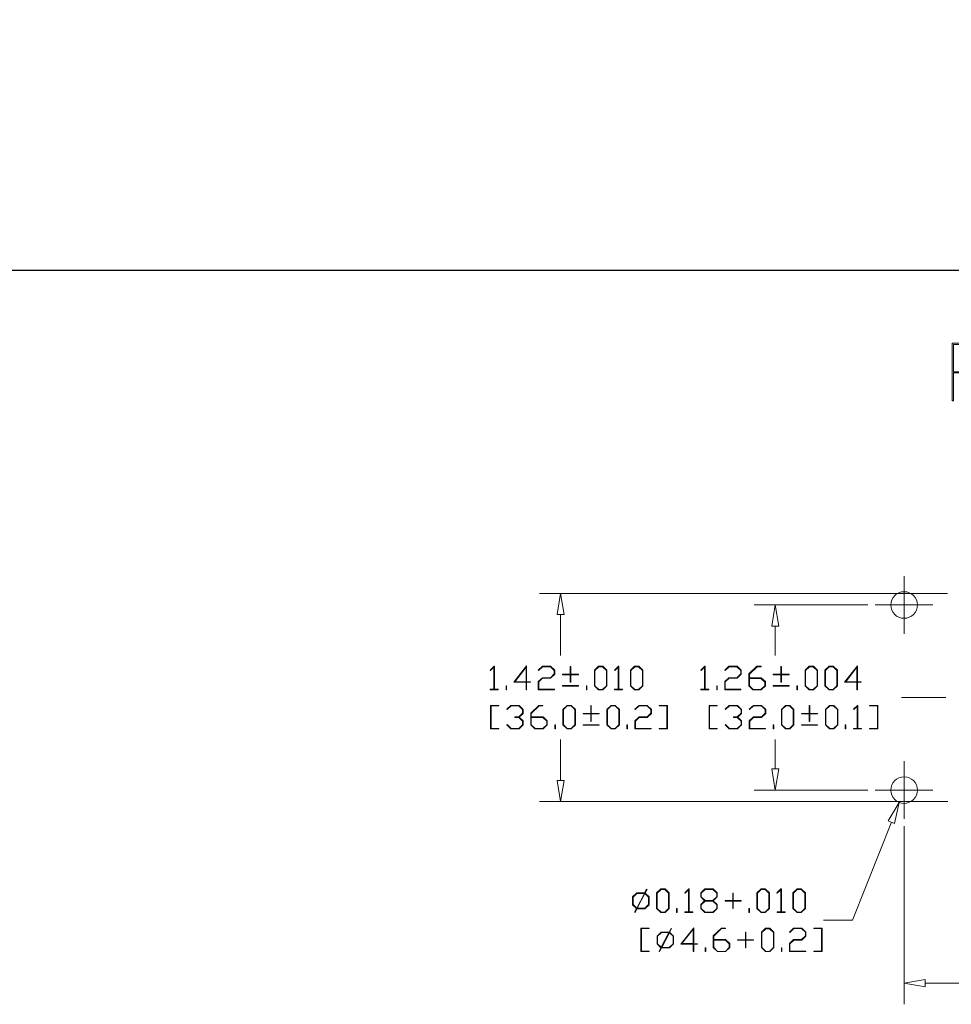
# Model space of a CAD drawing. Units: inches. Extents: x 0.5 to 8, y 0.3 to 10.9.
# Drawn here: x 4.3 to 6.4, y 8.7 to 10.9 of the extents above; entities that cross this region are included whole.
import ezdxf

# ---------------------------------------------------------------- set-up
doc = ezdxf.new("R2010")
doc.units = ezdxf.units.IN
doc.header["$MEASUREMENT"] = 0
doc.linetypes.add('CENTERX2', pattern=[0.8, 0.5, -0.1, 0.1, -0.1])
doc.layers.add('BORDER', color=7, linetype='Continuous')

# ---------------------------------------------------------------- blocks, each defined once
blk = doc.blocks.new('Block1')
at = {"color": 7, "linetype": 'Continuous', "lineweight": 18}
for p, q in [((-0.8932, 0.371), (-0.6698, 0.6951)), ((-0.6682, 0.6815), (-0.7733, 0.529)), ((-0.6698, 0.6951), (-0.4993, 0.5776)), ((-0.508, 0.5711), (-0.6682, 0.6815)), ((-0.4902, 0.4836), (-0.508, 0.5711)), ((-0.4993, 0.5776), (-0.4802, 0.4824)), ((-0.7777, 0.5226), (-0.8857, 0.3659)), ((-0.6147, 0.4102), (-0.7777, 0.5226)), ((-0.7733, 0.529), (-0.6131, 0.4186)), ((-0.525, 0.4332), (-0.4902, 0.4836)), ((-0.4802, 0.4824), (-0.5189, 0.4263)), ((-0.5189, 0.4263), (-0.6147, 0.4102)), ((-0.6131, 0.4186), (-0.525, 0.4332)), ((-0.8857, 0.3659), (-0.8932, 0.371)), ((-0.4867, 0.2496), (-0.2306, 0.3863)), ((-0.2325, 0.3745), (-0.4755, 0.2452)), ((-0.2668, 0.1014), (-0.2325, 0.3745)), ((-0.2221, 0.3804), (-0.2588, 0.0925)), ((-0.2306, 0.3863), (-0.2221, 0.3804)), ((-0.5609, 0.142), (-0.4867, 0.2496)), ((-0.4825, 0.2399), (-0.5535, 0.1369)), ((-0.2694, 0.093), (-0.4825, 0.2399)), ((-0.4755, 0.2452), (-0.2668, 0.1014)), ((-0.2286, -0.087), (-0.0082, 0.2327)), ((-0.0092, 0.2154), (-0.2212, -0.0922)), ((-0.0085, -0.2388), (-0.0092, 0.2154)), ((-0.0082, 0.2327), (0, 0.2274)), ((0, 0.2274), (0, -0.2274)), ((-0.5535, 0.1369), (-0.5609, 0.142)), ((-0.3404, -0.01), (-0.2694, 0.093)), ((-0.2588, 0.0925), (-0.333, -0.0151)), ((0.2198, 0.0758), (-0.0007, -0.2442)), ((0, -0.2274), (0.2125, 0.0809)), ((0.2125, 0.0809), (0.2198, 0.0758)), ((0.1036, -0.3161), (0.327, 0.008)), ((0.327, 0.008), (0.5512, -0.1465)), ((-0.333, -0.0151), (-0.3404, -0.01)), ((0.3297, -0.004), (0.2251, -0.1557)), ((0.5464, -0.1534), (0.3297, -0.004)), ((-0.2212, -0.0922), (-0.2286, -0.087)), ((0.2202, -0.1628), (0.1158, -0.3144)), ((0.3268, -0.2363), (0.2202, -0.1628)), ((0.2251, -0.1557), (0.3317, -0.2292)), ((0.5512, -0.1465), (0.5464, -0.1534)), ((-0.0007, -0.2442), (-0.0085, -0.2388)), ((0.3317, -0.2292), (0.3268, -0.2363)), ((0.4359, -0.5451), (0.6565, -0.2252)), ((0.6639, -0.2303), (0.4481, -0.5434)), ((0.6565, -0.2252), (0.6639, -0.2303)), ((0.3278, -0.4706), (0.1036, -0.3161)), ((0.1158, -0.3144), (0.3325, -0.4637)), ((0.3325, -0.4637), (0.3278, -0.4706)), ((0.66, -0.6996), (0.4359, -0.5451)), ((0.4481, -0.5434), (0.6648, -0.6928)), ((0.6648, -0.6928), (0.66, -0.6996)), ((1.1383, -0.9484), (1.2859, -0.7342)), ((1.2859, -0.7342), (1.3813, -0.7187)), ((1.3792, -0.7275), (1.2915, -0.742)), ((1.4867, -0.8016), (1.3792, -0.7275)), ((1.3813, -0.7187), (1.4943, -0.7967)), ((1.2915, -0.742), (1.1475, -0.9509)), ((1.5046, -0.8908), (1.4867, -0.8016)), ((1.4943, -0.7967), (1.5136, -0.8893)), ((1.4704, -1.1775), (1.6533, -0.9123)), ((1.6607, -0.9174), (1.4797, -1.18)), ((1.5136, -0.8893), (1.5046, -0.8908)), ((1.6533, -0.9123), (1.6607, -0.9174)), ((1.1579, -1.0428), (1.1383, -0.9484)), ((1.1475, -0.9509), (1.1653, -1.0378)), ((1.2709, -1.1207), (1.1579, -1.0428)), ((1.1653, -1.0378), (1.2728, -1.1119)), ((1.6928, -1.3269), (1.8738, -1.0643)), ((1.8812, -1.0694), (1.6984, -1.3346)), ((1.8738, -1.0643), (1.8812, -1.0694)), ((1.3642, -1.106), (1.2709, -1.1207)), ((1.2728, -1.1119), (1.3624, -1.0971)), ((1.3624, -1.0971), (1.3642, -1.106)), ((1.4901, -1.2719), (1.4704, -1.1775)), ((1.4797, -1.18), (1.4976, -1.2669)), ((1.9871, -1.1467), (1.992, -1.1397)), ((2.0937, -1.2202), (1.9871, -1.1467)), ((1.992, -1.1397), (2.2125, -1.2918)), ((1.6032, -1.3498), (1.4901, -1.2719)), ((1.4976, -1.2669), (1.605, -1.3409)), ((1.8752, -1.5373), (2.0937, -1.2202)), ((2.1011, -1.2253), (1.8825, -1.5423)), ((2.2077, -1.2987), (2.1011, -1.2253)), ((1.6984, -1.3346), (1.6032, -1.3498)), ((1.605, -1.3409), (1.6928, -1.3269)), ((2.2125, -1.2918), (2.2077, -1.2987)), ((2.0973, -1.6904), (2.3206, -1.3663)), ((2.3222, -1.3799), (2.1072, -1.6918)), ((2.3206, -1.3663), (2.5486, -1.5234)), ((2.5354, -1.5268), (2.3222, -1.3799)), ((1.8825, -1.5423), (1.8752, -1.5373)), ((2.3203, -1.8387), (2.5354, -1.5268)), ((2.5486, -1.5234), (2.3252, -1.8475)), ((2.4673, -1.8647), (2.6501, -1.5994)), ((2.6575, -1.6046), (2.4765, -1.8672)), ((2.6501, -1.5994), (2.6575, -1.6046)), ((2.3252, -1.8475), (2.0973, -1.6904)), ((2.1072, -1.6918), (2.3203, -1.8387)), ((2.6896, -2.0141), (2.8706, -1.7515)), ((2.878, -1.7566), (2.6952, -2.0218)), ((2.8706, -1.7515), (2.878, -1.7566)), ((2.4869, -1.959), (2.4673, -1.8647)), ((2.4765, -1.8672), (2.4944, -1.954)), ((2.984, -1.8338), (2.9888, -1.8269)), ((3.0905, -1.9073), (2.984, -1.8338)), ((2.9888, -1.8269), (3.2093, -1.9789)), ((2.872, -2.2244), (3.0905, -1.9073)), ((3.0979, -1.9124), (2.8793, -2.2295)), ((3.2045, -1.9859), (3.0979, -1.9124)), ((2.6, -2.0369), (2.4869, -1.959)), ((2.4944, -1.954), (2.6019, -2.0281)), ((3.2093, -1.9789), (3.2045, -1.9859)), ((2.6952, -2.0218), (2.6, -2.0369)), ((2.6019, -2.0281), (2.6896, -2.0141)), ((2.8793, -2.2295), (2.872, -2.2244))]:
    blk.add_line(p, q, dxfattribs=at)
blk = doc.blocks.new('Block2')
at = {"color": 7, "linetype": 'Continuous', "lineweight": 18}
for p, q in [((-0.0036, 0.3201), (0.0242, 0.3467)), ((0.0232, 0.3408), (-0.0009, 0.3176)), ((0.0232, 0.1901), (0.0232, 0.3408)), ((0.0242, 0.3467), (0.0267, 0.3467)), ((0.0267, 0.3467), (0.0267, 0.1901)), ((0.1581, 0.2373), (0.2453, 0.3487)), ((0.2416, 0.339), (0.1654, 0.2409)), ((0.2416, 0.2409), (0.2416, 0.339)), ((0.2453, 0.3487), (0.2453, 0.2407)), ((0.3245, 0.3201), (0.3524, 0.3467)), ((0.3537, 0.3433), (0.3272, 0.3176)), ((0.3524, 0.3467), (0.4082, 0.3467)), ((0.4068, 0.3433), (0.3537, 0.3433)), ((0.4329, 0.3182), (0.4068, 0.3433)), ((0.4082, 0.3467), (0.4366, 0.3195)), ((0.5425, 0.292), (0.5425, 0.3446)), ((0.5425, 0.3446), (0.5461, 0.3446)), ((0.5461, 0.3446), (0.5461, 0.292)), ((0.7068, 0.3195), (0.7352, 0.3467)), ((0.7365, 0.3425), (0.7105, 0.3173)), ((0.7352, 0.3467), (0.7638, 0.3467)), ((0.7624, 0.3425), (0.7365, 0.3425)), ((0.7885, 0.3173), (0.7624, 0.3425)), ((0.7638, 0.3467), (0.7921, 0.3195)), ((0.843, 0.3201), (0.8708, 0.3467)), ((0.8698, 0.3408), (0.8456, 0.3176)), ((0.8698, 0.1901), (0.8698, 0.3408)), ((0.8708, 0.3467), (0.8733, 0.3467)), ((0.8733, 0.3467), (0.8733, 0.1901)), ((0.9519, 0.3195), (0.9803, 0.3467)), ((0.9816, 0.3425), (0.9556, 0.3173)), ((0.9803, 0.3467), (1.0088, 0.3467)), ((1.0075, 0.3425), (0.9816, 0.3425)), ((1.0335, 0.3173), (1.0075, 0.3425)), ((1.0088, 0.3467), (1.0372, 0.3195)), ((1.4306, 0.3201), (1.4584, 0.3467)), ((1.4574, 0.3408), (1.4332, 0.3176)), ((1.4574, 0.1901), (1.4574, 0.3408)), ((1.4584, 0.3467), (1.4609, 0.3467)), ((1.4609, 0.3467), (1.4609, 0.1901)), ((1.5946, 0.3201), (1.6225, 0.3467)), ((1.6239, 0.3433), (1.5973, 0.3176)), ((1.6225, 0.3467), (1.6784, 0.3467)), ((1.6769, 0.3433), (1.6239, 0.3433)), ((1.7031, 0.3182), (1.6769, 0.3433)), ((1.6784, 0.3467), (1.7067, 0.3195)), ((1.7582, 0.2934), (1.8138, 0.3467)), ((1.8152, 0.3433), (1.7619, 0.292)), ((1.8138, 0.3467), (1.8417, 0.3467)), ((1.8417, 0.3433), (1.8152, 0.3433)), ((1.8417, 0.3467), (1.8417, 0.3433)), ((1.9767, 0.292), (1.9767, 0.3446)), ((1.9767, 0.3446), (1.9803, 0.3446)), ((1.9803, 0.3446), (1.9803, 0.292)), ((2.141, 0.3195), (2.1694, 0.3467)), ((2.1707, 0.3425), (2.1447, 0.3173)), ((2.1694, 0.3467), (2.1979, 0.3467)), ((2.1966, 0.3425), (2.1707, 0.3425)), ((2.2227, 0.3173), (2.1966, 0.3425)), ((2.1979, 0.3467), (2.2263, 0.3195)), ((2.2767, 0.3195), (2.3051, 0.3467)), ((2.3064, 0.3425), (2.2804, 0.3173)), ((2.3051, 0.3467), (2.3336, 0.3467)), ((2.3323, 0.3425), (2.3064, 0.3425)), ((2.3584, 0.3173), (2.3323, 0.3425)), ((2.3336, 0.3467), (2.362, 0.3195)), ((2.4105, 0.2373), (2.4977, 0.3487)), ((2.4941, 0.339), (2.4179, 0.2409)), ((2.4941, 0.2409), (2.4941, 0.339)), ((2.4977, 0.3487), (2.4977, 0.2407)), ((-0.0009, 0.3176), (-0.0036, 0.3201)), ((0.3241, 0.2412), (0.3524, 0.2684)), ((0.3272, 0.3176), (0.3245, 0.3201)), ((0.3524, 0.2684), (0.4068, 0.2684)), ((0.4068, 0.2684), (0.4329, 0.2934)), ((0.4366, 0.292), (0.4082, 0.2649)), ((0.4329, 0.2934), (0.4329, 0.3182)), ((0.4366, 0.3195), (0.4366, 0.292)), ((0.4899, 0.2885), (0.4899, 0.292)), ((0.4899, 0.292), (0.5425, 0.292)), ((0.5425, 0.2885), (0.4899, 0.2885)), ((0.5425, 0.2377), (0.5425, 0.2885)), ((0.5461, 0.292), (0.5988, 0.292)), ((0.5988, 0.2885), (0.5461, 0.2885)), ((0.5461, 0.2885), (0.5461, 0.2377)), ((0.5988, 0.292), (0.5988, 0.2885)), ((0.7068, 0.2138), (0.7068, 0.3195)), ((0.7105, 0.3173), (0.7105, 0.2136)), ((0.7885, 0.2136), (0.7885, 0.3173)), ((0.7921, 0.3195), (0.7921, 0.2138)), ((0.8456, 0.3176), (0.843, 0.3201)), ((0.9519, 0.2138), (0.9519, 0.3195)), ((0.9556, 0.3173), (0.9556, 0.2136)), ((1.0335, 0.2136), (1.0335, 0.3173)), ((1.0372, 0.3195), (1.0372, 0.2138)), ((1.4332, 0.3176), (1.4306, 0.3201)), ((1.5942, 0.2412), (1.6225, 0.2684)), ((1.5973, 0.3176), (1.5946, 0.3201)), ((1.6225, 0.2684), (1.6769, 0.2684)), ((1.6769, 0.2684), (1.7031, 0.2934)), ((1.7067, 0.292), (1.6784, 0.2649)), ((1.7031, 0.2934), (1.7031, 0.3182)), ((1.7067, 0.3195), (1.7067, 0.292)), ((1.7582, 0.2138), (1.7582, 0.2934)), ((1.7619, 0.292), (1.7619, 0.2684)), ((1.7619, 0.2684), (1.8424, 0.2684)), ((1.8424, 0.2684), (1.8708, 0.2412)), ((1.9241, 0.2885), (1.9241, 0.292)), ((1.9241, 0.292), (1.9767, 0.292)), ((1.9767, 0.2885), (1.9241, 0.2885)), ((1.9767, 0.2377), (1.9767, 0.2885)), ((1.9803, 0.292), (2.0329, 0.292)), ((2.0329, 0.2885), (1.9803, 0.2885)), ((1.9803, 0.2885), (1.9803, 0.2377)), ((2.0329, 0.292), (2.0329, 0.2885)), ((2.141, 0.2138), (2.141, 0.3195)), ((2.1447, 0.3173), (2.1447, 0.2136)), ((2.2227, 0.2136), (2.2227, 0.3173)), ((2.2263, 0.3195), (2.2263, 0.2138)), ((2.2767, 0.2138), (2.2767, 0.3195)), ((2.2804, 0.3173), (2.2804, 0.2136)), ((2.3584, 0.2136), (2.3584, 0.3173)), ((2.362, 0.3195), (2.362, 0.2138)), ((0.1053, 0.1867), (0.1053, 0.213)), ((0.1053, 0.213), (0.109, 0.213)), ((0.109, 0.213), (0.109, 0.1867)), ((0.2416, 0.2373), (0.1581, 0.2373)), ((0.1654, 0.2409), (0.2416, 0.2409)), ((0.2416, 0.1867), (0.2416, 0.2373)), ((0.2453, 0.2407), (0.2707, 0.2407)), ((0.2707, 0.2373), (0.2453, 0.2373)), ((0.2453, 0.2373), (0.2453, 0.1867)), ((0.2707, 0.2407), (0.2707, 0.2373)), ((0.3241, 0.1867), (0.3241, 0.2412)), ((0.3537, 0.2649), (0.3277, 0.2399)), ((0.3277, 0.2399), (0.3277, 0.1901)), ((0.4082, 0.2649), (0.3537, 0.2649)), ((0.4899, 0.211), (0.4899, 0.2145)), ((0.4899, 0.2145), (0.5988, 0.2145)), ((0.5988, 0.211), (0.4899, 0.211)), ((0.5461, 0.2377), (0.5425, 0.2377)), ((0.5988, 0.2145), (0.5988, 0.211)), ((0.6522, 0.1867), (0.6522, 0.213)), ((0.6522, 0.213), (0.6558, 0.213)), ((0.6558, 0.213), (0.6558, 0.1867)), ((0.7352, 0.1867), (0.7068, 0.2138)), ((0.7105, 0.2136), (0.7365, 0.1885)), ((0.7624, 0.1885), (0.7885, 0.2136)), ((0.7921, 0.2138), (0.7638, 0.1867)), ((0.9803, 0.1867), (0.9519, 0.2138)), ((0.9556, 0.2136), (0.9816, 0.1885)), ((1.0075, 0.1885), (1.0335, 0.2136)), ((1.0372, 0.2138), (1.0088, 0.1867)), ((1.5395, 0.1867), (1.5395, 0.213)), ((1.5395, 0.213), (1.5432, 0.213)), ((1.5432, 0.213), (1.5432, 0.1867)), ((1.5942, 0.1867), (1.5942, 0.2412)), ((1.6239, 0.2649), (1.5979, 0.2399)), ((1.5979, 0.2399), (1.5979, 0.1901)), ((1.6784, 0.2649), (1.6239, 0.2649)), ((1.7866, 0.1867), (1.7582, 0.2138)), ((1.841, 0.2637), (1.7619, 0.2637)), ((1.7619, 0.2637), (1.7619, 0.2136)), ((1.7619, 0.2136), (1.7879, 0.1885)), ((1.8671, 0.2386), (1.841, 0.2637)), ((1.841, 0.1885), (1.8671, 0.2136)), ((1.8708, 0.2138), (1.8424, 0.1867)), ((1.8671, 0.2136), (1.8671, 0.2386)), ((1.8708, 0.2412), (1.8708, 0.2138)), ((1.9241, 0.211), (1.9241, 0.2145)), ((1.9241, 0.2145), (2.0329, 0.2145)), ((2.0329, 0.211), (1.9241, 0.211)), ((1.9803, 0.2377), (1.9767, 0.2377)), ((2.0329, 0.2145), (2.0329, 0.211)), ((2.0863, 0.1867), (2.0863, 0.213)), ((2.0863, 0.213), (2.09, 0.213)), ((2.09, 0.213), (2.09, 0.1867)), ((2.1694, 0.1867), (2.141, 0.2138)), ((2.1447, 0.2136), (2.1707, 0.1885)), ((2.1966, 0.1885), (2.2227, 0.2136)), ((2.2263, 0.2138), (2.1979, 0.1867)), ((2.3051, 0.1867), (2.2767, 0.2138)), ((2.2804, 0.2136), (2.3064, 0.1885)), ((2.3323, 0.1885), (2.3584, 0.2136)), ((2.362, 0.2138), (2.3336, 0.1867)), ((2.4941, 0.2373), (2.4105, 0.2373)), ((2.4179, 0.2409), (2.4941, 0.2409)), ((2.4941, 0.1867), (2.4941, 0.2373)), ((2.4977, 0.2407), (2.5231, 0.2407)), ((2.5231, 0.2373), (2.4977, 0.2373)), ((2.4977, 0.2373), (2.4977, 0.1867)), ((2.5231, 0.2407), (2.5231, 0.2373)), ((-0.0023, 0.1867), (-0.0023, 0.1901)), ((-0.0023, 0.1901), (0.0232, 0.1901)), ((0.0522, 0.1867), (-0.0023, 0.1867)), ((0.0267, 0.1901), (0.0522, 0.1901)), ((0.0522, 0.1901), (0.0522, 0.1867)), ((0.109, 0.1867), (0.1053, 0.1867)), ((0.2453, 0.1867), (0.2416, 0.1867)), ((0.4347, 0.1867), (0.3241, 0.1867)), ((0.3277, 0.1901), (0.4347, 0.1901)), ((0.4347, 0.1901), (0.4347, 0.1867)), ((0.6558, 0.1867), (0.6522, 0.1867)), ((0.7638, 0.1867), (0.7352, 0.1867)), ((0.7365, 0.1885), (0.7624, 0.1885)), ((0.8443, 0.1867), (0.8443, 0.1901)), ((0.8443, 0.1901), (0.8698, 0.1901)), ((0.8988, 0.1867), (0.8443, 0.1867)), ((0.8733, 0.1901), (0.8988, 0.1901)), ((0.8988, 0.1901), (0.8988, 0.1867)), ((1.0088, 0.1867), (0.9803, 0.1867)), ((0.9816, 0.1885), (1.0075, 0.1885)), ((1.4319, 0.1867), (1.4319, 0.1901)), ((1.4319, 0.1901), (1.4574, 0.1901)), ((1.4864, 0.1867), (1.4319, 0.1867)), ((1.4609, 0.1901), (1.4864, 0.1901)), ((1.4864, 0.1901), (1.4864, 0.1867)), ((1.5432, 0.1867), (1.5395, 0.1867)), ((1.7048, 0.1867), (1.5942, 0.1867)), ((1.5979, 0.1901), (1.7048, 0.1901)), ((1.7048, 0.1901), (1.7048, 0.1867)), ((1.8424, 0.1867), (1.7866, 0.1867)), ((1.7879, 0.1885), (1.841, 0.1885)), ((2.09, 0.1867), (2.0863, 0.1867)), ((2.1979, 0.1867), (2.1694, 0.1867)), ((2.1707, 0.1885), (2.1966, 0.1885)), ((2.3336, 0.1867), (2.3051, 0.1867)), ((2.3064, 0.1885), (2.3323, 0.1885)), ((2.4977, 0.1867), (2.4941, 0.1867)), ((0, -0.08), (0, 0.08)), ((0, 0.08), (0.0563, 0.08)), ((0.0563, 0.0766), (0.0037, 0.0766)), ((0.0037, 0.0766), (0.0037, -0.0766)), ((0.0563, 0.08), (0.0563, 0.0766)), ((0.1098, 0.0534), (0.1377, 0.08)), ((0.1391, 0.0766), (0.1125, 0.0509)), ((0.1377, 0.08), (0.1935, 0.08)), ((0.1921, 0.0766), (0.1391, 0.0766)), ((0.2183, 0.0515), (0.1921, 0.0766)), ((0.1935, 0.08), (0.2219, 0.0528)), ((0.2734, 0.0268), (0.329, 0.08)), ((0.3303, 0.0766), (0.2771, 0.0254)), ((0.329, 0.08), (0.3568, 0.08)), ((0.3568, 0.0766), (0.3303, 0.0766)), ((0.3568, 0.08), (0.3568, 0.0766)), ((0.4922, 0.0528), (0.5205, 0.08)), ((0.5218, 0.0758), (0.4958, 0.0506)), ((0.5205, 0.08), (0.5491, 0.08)), ((0.5478, 0.0758), (0.5218, 0.0758)), ((0.5738, 0.0506), (0.5478, 0.0758)), ((0.5491, 0.08), (0.5774, 0.0528)), ((0.6822, 0.0253), (0.6822, 0.078)), ((0.6822, 0.078), (0.6859, 0.078)), ((0.6859, 0.078), (0.6859, 0.0253)), ((0.7919, 0.0528), (0.8203, 0.08)), ((0.8216, 0.0758), (0.7956, 0.0506)), ((0.8203, 0.08), (0.8488, 0.08)), ((0.8475, 0.0758), (0.8216, 0.0758)), ((0.8735, 0.0506), (0.8475, 0.0758)), ((0.8488, 0.08), (0.8772, 0.0528)), ((0.9827, 0.0534), (1.0106, 0.08)), ((1.012, 0.0766), (0.9854, 0.0509)), ((1.0106, 0.08), (1.0665, 0.08)), ((1.065, 0.0766), (1.012, 0.0766)), ((1.0912, 0.0515), (1.065, 0.0766)), ((1.0665, 0.08), (1.0948, 0.0528)), ((1.1481, 0.0766), (1.1481, 0.08)), ((1.1481, 0.08), (1.2044, 0.08)), ((1.2007, 0.0766), (1.1481, 0.0766)), ((1.2007, -0.0766), (1.2007, 0.0766)), ((1.2044, 0.08), (1.2044, -0.08)), ((1.4875, -0.08), (1.4875, 0.08)), ((1.4875, 0.08), (1.5438, 0.08)), ((1.5438, 0.0766), (1.4912, 0.0766)), ((1.4912, 0.0766), (1.4912, -0.0766)), ((1.5438, 0.08), (1.5438, 0.0766)), ((1.5973, 0.0534), (1.6252, 0.08)), ((1.6266, 0.0766), (1.6, 0.0509)), ((1.6252, 0.08), (1.6811, 0.08)), ((1.6796, 0.0766), (1.6266, 0.0766)), ((1.7058, 0.0515), (1.6796, 0.0766)), ((1.6811, 0.08), (1.7094, 0.0528)), ((1.7614, 0.0534), (1.7893, 0.08)), ((1.7906, 0.0766), (1.764, 0.0509)), ((1.7893, 0.08), (1.8451, 0.08)), ((1.8437, 0.0766), (1.7906, 0.0766)), ((1.8698, 0.0515), (1.8437, 0.0766)), ((1.8451, 0.08), (1.8735, 0.0528)), ((1.9797, 0.0528), (2.008, 0.08)), ((2.0094, 0.0758), (1.9833, 0.0506)), ((2.008, 0.08), (2.0366, 0.08)), ((2.0353, 0.0758), (2.0094, 0.0758)), ((2.0613, 0.0506), (2.0353, 0.0758)), ((2.0366, 0.08), (2.065, 0.0528)), ((2.1698, 0.0253), (2.1698, 0.078)), ((2.1698, 0.078), (2.1734, 0.078)), ((2.1734, 0.078), (2.1734, 0.0253)), ((2.2794, 0.0528), (2.3078, 0.08)), ((2.3091, 0.0758), (2.2831, 0.0506)), ((2.3078, 0.08), (2.3363, 0.08)), ((2.335, 0.0758), (2.3091, 0.0758)), ((2.3611, 0.0506), (2.335, 0.0758)), ((2.3363, 0.08), (2.3647, 0.0528)), ((2.4702, 0.0534), (2.4981, 0.08)), ((2.497, 0.0741), (2.4729, 0.0509)), ((2.497, -0.0766), (2.497, 0.0741)), ((2.4981, 0.08), (2.5006, 0.08)), ((2.5006, 0.08), (2.5006, -0.0766)), ((2.5809, 0.0766), (2.5809, 0.08)), ((2.5809, 0.08), (2.6372, 0.08)), ((2.6336, 0.0766), (2.5809, 0.0766)), ((2.6336, -0.0766), (2.6336, 0.0766)), ((2.6372, 0.08), (2.6372, -0.08)), ((0.1125, 0.0509), (0.1098, 0.0534)), ((0.1656, -0.0018), (0.1656, 0.0017)), ((0.1656, 0.0017), (0.1921, 0.0017)), ((0.1921, 0.0017), (0.2183, 0.0268)), ((0.2219, 0.0254), (0.1953, 0)), ((0.2183, 0.0268), (0.2183, 0.0515)), ((0.2219, 0.0528), (0.2219, 0.0254)), ((0.2734, -0.0529), (0.2734, 0.0268)), ((0.2771, 0.0254), (0.2771, 0.0017)), ((0.2771, 0.0017), (0.3576, 0.0017)), ((0.3576, 0.0017), (0.3859, -0.0255)), ((0.4922, -0.0529), (0.4922, 0.0528)), ((0.4958, 0.0506), (0.4958, -0.0531)), ((0.5738, -0.0531), (0.5738, 0.0506)), ((0.5774, 0.0528), (0.5774, -0.0529)), ((0.6296, 0.0218), (0.6296, 0.0253)), ((0.6296, 0.0253), (0.6822, 0.0253)), ((0.6822, 0.0218), (0.6296, 0.0218)), ((0.6822, -0.0289), (0.6822, 0.0218)), ((0.6859, 0.0253), (0.7385, 0.0253)), ((0.7385, 0.0218), (0.6859, 0.0218)), ((0.6859, 0.0218), (0.6859, -0.0289)), ((0.7385, 0.0253), (0.7385, 0.0218)), ((0.7919, -0.0529), (0.7919, 0.0528)), ((0.7956, 0.0506), (0.7956, -0.0531)), ((0.8735, -0.0531), (0.8735, 0.0506)), ((0.8772, 0.0528), (0.8772, -0.0529)), ((0.9823, -0.0255), (1.0106, 0.0017)), ((0.9854, 0.0509), (0.9827, 0.0534)), ((1.0106, 0.0017), (1.065, 0.0017)), ((1.065, 0.0017), (1.0912, 0.0268)), ((1.0948, 0.0254), (1.0665, -0.0018)), ((1.0912, 0.0268), (1.0912, 0.0515)), ((1.0948, 0.0528), (1.0948, 0.0254)), ((1.6, 0.0509), (1.5973, 0.0534)), ((1.6531, -0.0018), (1.6531, 0.0017)), ((1.6531, 0.0017), (1.6796, 0.0017)), ((1.6796, 0.0017), (1.7058, 0.0268)), ((1.7094, 0.0254), (1.6828, 0)), ((1.7058, 0.0268), (1.7058, 0.0515)), ((1.7094, 0.0528), (1.7094, 0.0254)), ((1.7609, -0.0255), (1.7893, 0.0017)), ((1.764, 0.0509), (1.7614, 0.0534)), ((1.7893, 0.0017), (1.8437, 0.0017)), ((1.8437, 0.0017), (1.8698, 0.0268)), ((1.8735, 0.0254), (1.8451, -0.0018)), ((1.8698, 0.0268), (1.8698, 0.0515)), ((1.8735, 0.0528), (1.8735, 0.0254)), ((1.9797, -0.0529), (1.9797, 0.0528)), ((1.9833, 0.0506), (1.9833, -0.0531)), ((2.0613, -0.0531), (2.0613, 0.0506)), ((2.065, 0.0528), (2.065, -0.0529)), ((2.1171, 0.0218), (2.1171, 0.0253)), ((2.1171, 0.0253), (2.1698, 0.0253)), ((2.1698, 0.0218), (2.1171, 0.0218)), ((2.1698, -0.0289), (2.1698, 0.0218)), ((2.1734, 0.0253), (2.226, 0.0253)), ((2.226, 0.0218), (2.1734, 0.0218)), ((2.1734, 0.0218), (2.1734, -0.0289)), ((2.226, 0.0253), (2.226, 0.0218)), ((2.2794, -0.0529), (2.2794, 0.0528)), ((2.2831, 0.0506), (2.2831, -0.0531)), ((2.3611, -0.0531), (2.3611, 0.0506)), ((2.3647, 0.0528), (2.3647, -0.0529)), ((2.4729, 0.0509), (2.4702, 0.0534)), ((0.1098, -0.0535), (0.1125, -0.051)), ((0.1377, -0.08), (0.1098, -0.0535)), ((0.1125, -0.051), (0.1391, -0.0766)), ((0.1921, -0.0018), (0.1656, -0.0018)), ((0.2183, -0.0268), (0.1921, -0.0018)), ((0.1921, -0.0766), (0.2183, -0.0516)), ((0.2219, -0.0529), (0.1935, -0.08)), ((0.1953, 0), (0.2219, -0.0255)), ((0.2183, -0.0516), (0.2183, -0.0268)), ((0.2219, -0.0255), (0.2219, -0.0529)), ((0.3018, -0.08), (0.2734, -0.0529)), ((0.3562, -0.003), (0.2771, -0.003)), ((0.2771, -0.003), (0.2771, -0.0531)), ((0.2771, -0.0531), (0.3031, -0.0782)), ((0.3823, -0.0281), (0.3562, -0.003)), ((0.3562, -0.0782), (0.3823, -0.0531)), ((0.3859, -0.0529), (0.3576, -0.08)), ((0.3823, -0.0531), (0.3823, -0.0281)), ((0.3859, -0.0255), (0.3859, -0.0529)), ((0.4375, -0.08), (0.4375, -0.0537)), ((0.4375, -0.0537), (0.4411, -0.0537)), ((0.4411, -0.0537), (0.4411, -0.08)), ((0.5205, -0.08), (0.4922, -0.0529)), ((0.4958, -0.0531), (0.5218, -0.0782)), ((0.5478, -0.0782), (0.5738, -0.0531)), ((0.5774, -0.0529), (0.5491, -0.08)), ((0.6296, -0.0557), (0.6296, -0.0522)), ((0.6296, -0.0522), (0.7385, -0.0522)), ((0.7385, -0.0557), (0.6296, -0.0557)), ((0.6859, -0.0289), (0.6822, -0.0289)), ((0.7385, -0.0522), (0.7385, -0.0557)), ((0.8203, -0.08), (0.7919, -0.0529)), ((0.7956, -0.0531), (0.8216, -0.0782)), ((0.8475, -0.0782), (0.8735, -0.0531)), ((0.8772, -0.0529), (0.8488, -0.08)), ((0.9276, -0.08), (0.9276, -0.0537)), ((0.9276, -0.0537), (0.9313, -0.0537)), ((0.9313, -0.0537), (0.9313, -0.08)), ((0.9823, -0.08), (0.9823, -0.0255)), ((1.012, -0.0018), (0.9859, -0.0268)), ((0.9859, -0.0268), (0.9859, -0.0766)), ((1.0665, -0.0018), (1.012, -0.0018)), ((1.5973, -0.0535), (1.6, -0.051)), ((1.6252, -0.08), (1.5973, -0.0535)), ((1.6, -0.051), (1.6266, -0.0766)), ((1.6796, -0.0018), (1.6531, -0.0018)), ((1.7058, -0.0268), (1.6796, -0.0018)), ((1.6796, -0.0766), (1.7058, -0.0516)), ((1.7094, -0.0529), (1.6811, -0.08)), ((1.6828, 0), (1.7094, -0.0255)), ((1.7058, -0.0516), (1.7058, -0.0268)), ((1.7094, -0.0255), (1.7094, -0.0529)), ((1.7609, -0.08), (1.7609, -0.0255)), ((1.7906, -0.0018), (1.7646, -0.0268)), ((1.7646, -0.0268), (1.7646, -0.0766)), ((1.8451, -0.0018), (1.7906, -0.0018)), ((1.925, -0.08), (1.925, -0.0537)), ((1.925, -0.0537), (1.9287, -0.0537)), ((1.9287, -0.0537), (1.9287, -0.08)), ((2.008, -0.08), (1.9797, -0.0529)), ((1.9833, -0.0531), (2.0094, -0.0782)), ((2.0353, -0.0782), (2.0613, -0.0531)), ((2.065, -0.0529), (2.0366, -0.08)), ((2.1171, -0.0557), (2.1171, -0.0522)), ((2.1171, -0.0522), (2.226, -0.0522)), ((2.226, -0.0557), (2.1171, -0.0557)), ((2.1734, -0.0289), (2.1698, -0.0289)), ((2.226, -0.0522), (2.226, -0.0557)), ((2.3078, -0.08), (2.2794, -0.0529)), ((2.2831, -0.0531), (2.3091, -0.0782)), ((2.335, -0.0782), (2.3611, -0.0531)), ((2.3647, -0.0529), (2.3363, -0.08)), ((2.4151, -0.08), (2.4151, -0.0537)), ((2.4151, -0.0537), (2.4188, -0.0537)), ((2.4188, -0.0537), (2.4188, -0.08)), ((0.0563, -0.08), (0, -0.08)), ((0.0037, -0.0766), (0.0563, -0.0766)), ((0.0563, -0.0766), (0.0563, -0.08)), ((0.1935, -0.08), (0.1377, -0.08)), ((0.1391, -0.0766), (0.1921, -0.0766)), ((0.3576, -0.08), (0.3018, -0.08)), ((0.3031, -0.0782), (0.3562, -0.0782)), ((0.4411, -0.08), (0.4375, -0.08)), ((0.5491, -0.08), (0.5205, -0.08)), ((0.5218, -0.0782), (0.5478, -0.0782)), ((0.8488, -0.08), (0.8203, -0.08)), ((0.8216, -0.0782), (0.8475, -0.0782)), ((0.9313, -0.08), (0.9276, -0.08)), ((1.0929, -0.08), (0.9823, -0.08)), ((0.9859, -0.0766), (1.0929, -0.0766)), ((1.0929, -0.0766), (1.0929, -0.08)), ((1.1481, -0.08), (1.1481, -0.0766)), ((1.1481, -0.0766), (1.2007, -0.0766)), ((1.2044, -0.08), (1.1481, -0.08)), ((1.5438, -0.08), (1.4875, -0.08)), ((1.4912, -0.0766), (1.5438, -0.0766)), ((1.5438, -0.0766), (1.5438, -0.08)), ((1.6811, -0.08), (1.6252, -0.08)), ((1.6266, -0.0766), (1.6796, -0.0766)), ((1.8716, -0.08), (1.7609, -0.08)), ((1.7646, -0.0766), (1.8716, -0.0766)), ((1.8716, -0.0766), (1.8716, -0.08)), ((1.9287, -0.08), (1.925, -0.08)), ((2.0366, -0.08), (2.008, -0.08)), ((2.0094, -0.0782), (2.0353, -0.0782)), ((2.3363, -0.08), (2.3078, -0.08)), ((2.3091, -0.0782), (2.335, -0.0782)), ((2.4188, -0.08), (2.4151, -0.08)), ((2.4716, -0.08), (2.4716, -0.0766)), ((2.4716, -0.0766), (2.497, -0.0766)), ((2.5261, -0.08), (2.4716, -0.08)), ((2.5006, -0.0766), (2.5261, -0.0766)), ((2.5261, -0.0766), (2.5261, -0.08)), ((2.5809, -0.08), (2.5809, -0.0766)), ((2.5809, -0.0766), (2.6336, -0.0766)), ((2.6372, -0.08), (2.5809, -0.08))]:
    blk.add_line(p, q, dxfattribs=at)
blk = doc.blocks.new('Block3')
at = {"color": 7, "linetype": 'Continuous', "lineweight": 18}
for p, q in [((0.0249, 0.3195), (0.0381, 0.3446)), ((0.0413, 0.3429), (0.0283, 0.3181)), ((0.0381, 0.3446), (0.0413, 0.3429)), ((0.1067, 0.3195), (0.135, 0.3467)), ((0.1364, 0.3425), (0.1103, 0.3173)), ((0.135, 0.3467), (0.1636, 0.3467)), ((0.1623, 0.3425), (0.1364, 0.3425)), ((0.1883, 0.3173), (0.1623, 0.3425)), ((0.1636, 0.3467), (0.192, 0.3195)), ((0.2975, 0.3201), (0.3253, 0.3467)), ((0.3243, 0.3408), (0.3001, 0.3176)), ((0.3243, 0.1901), (0.3243, 0.3408)), ((0.3253, 0.3467), (0.3278, 0.3467)), ((0.3278, 0.3467), (0.3278, 0.1901)), ((0.4064, 0.3195), (0.4348, 0.3467)), ((0.4361, 0.3425), (0.4101, 0.3173)), ((0.4348, 0.3467), (0.4906, 0.3467)), ((0.4892, 0.3425), (0.4361, 0.3425)), ((0.5153, 0.3173), (0.4892, 0.3425)), ((0.4906, 0.3467), (0.5189, 0.3195)), ((0.7892, 0.3195), (0.8176, 0.3467)), ((0.8189, 0.3425), (0.7929, 0.3173)), ((0.8176, 0.3467), (0.8461, 0.3467)), ((0.8448, 0.3425), (0.8189, 0.3425)), ((0.8708, 0.3173), (0.8448, 0.3425)), ((0.8461, 0.3467), (0.8745, 0.3195)), ((0.9253, 0.3201), (0.9532, 0.3467)), ((0.9521, 0.3408), (0.928, 0.3176)), ((0.9521, 0.1901), (0.9521, 0.3408)), ((0.9532, 0.3467), (0.9557, 0.3467)), ((0.9557, 0.3467), (0.9557, 0.1901)), ((1.0343, 0.3195), (1.0626, 0.3467)), ((1.0639, 0.3425), (1.0379, 0.3173)), ((1.0626, 0.3467), (1.0912, 0.3467)), ((1.0899, 0.3425), (1.0639, 0.3425)), ((1.1159, 0.3173), (1.0899, 0.3425)), ((1.0912, 0.3467), (1.1195, 0.3195)), ((-0.0574, 0.2924), (-0.029, 0.3195)), ((-0.0574, 0.2389), (-0.0574, 0.2924)), ((-0.0277, 0.3162), (-0.0537, 0.291)), ((-0.0537, 0.291), (-0.0537, 0.2399)), ((-0.029, 0.3195), (0.0249, 0.3195)), ((-0.0288, 0.216), (0.0232, 0.3162)), ((0.0232, 0.3162), (-0.0277, 0.3162)), ((0.0266, 0.3149), (-0.0254, 0.2148)), ((0.0515, 0.291), (0.0266, 0.3149)), ((0.0283, 0.3181), (0.0551, 0.2924)), ((0.0515, 0.2399), (0.0515, 0.291)), ((0.0551, 0.2924), (0.0551, 0.2389)), ((0.1067, 0.2138), (0.1067, 0.3195)), ((0.1103, 0.3173), (0.1103, 0.2136)), ((0.1883, 0.2136), (0.1883, 0.3173)), ((0.192, 0.3195), (0.192, 0.2138)), ((0.3001, 0.3176), (0.2975, 0.3201)), ((0.4064, 0.292), (0.4064, 0.3195)), ((0.4329, 0.2667), (0.4064, 0.292)), ((0.4101, 0.3173), (0.4101, 0.2924)), ((0.4101, 0.2924), (0.4361, 0.2672)), ((0.4892, 0.2672), (0.5153, 0.2924)), ((0.5189, 0.292), (0.4924, 0.2667)), ((0.5153, 0.2924), (0.5153, 0.3173)), ((0.5189, 0.3195), (0.5189, 0.292)), ((0.6249, 0.2674), (0.6249, 0.3183)), ((0.6249, 0.3183), (0.6285, 0.3183)), ((0.6285, 0.3183), (0.6285, 0.2674)), ((0.7892, 0.2138), (0.7892, 0.3195)), ((0.7929, 0.3173), (0.7929, 0.2136)), ((0.8708, 0.2136), (0.8708, 0.3173)), ((0.8745, 0.3195), (0.8745, 0.2138)), ((0.928, 0.3176), (0.9253, 0.3201)), ((1.0343, 0.2138), (1.0343, 0.3195)), ((1.0379, 0.3173), (1.0379, 0.2136)), ((1.1159, 0.2136), (1.1159, 0.3173)), ((1.1195, 0.3195), (1.1195, 0.2138)), ((-0.0307, 0.2131), (-0.0574, 0.2389)), ((-0.0537, 0.2399), (-0.0288, 0.216)), ((-0.0435, 0.1884), (-0.0307, 0.2131)), ((-0.0273, 0.2118), (-0.0404, 0.1867)), ((0.0268, 0.2118), (-0.0273, 0.2118)), ((-0.0254, 0.2148), (0.0254, 0.2148)), ((0.0254, 0.2148), (0.0515, 0.2399)), ((0.0551, 0.2389), (0.0268, 0.2118)), ((0.135, 0.1867), (0.1067, 0.2138)), ((0.1103, 0.2136), (0.1364, 0.1885)), ((0.1623, 0.1885), (0.1883, 0.2136)), ((0.192, 0.2138), (0.1636, 0.1867)), ((0.2424, 0.1867), (0.2424, 0.213)), ((0.2424, 0.213), (0.246, 0.213)), ((0.246, 0.213), (0.246, 0.1867)), ((0.4064, 0.2412), (0.4329, 0.2667)), ((0.4064, 0.2138), (0.4064, 0.2412)), ((0.4348, 0.1867), (0.4064, 0.2138)), ((0.4361, 0.2637), (0.4101, 0.2386)), ((0.4101, 0.2386), (0.4101, 0.2136)), ((0.4101, 0.2136), (0.4361, 0.1885)), ((0.4361, 0.2672), (0.4892, 0.2672)), ((0.4892, 0.2637), (0.4361, 0.2637)), ((0.5153, 0.2386), (0.4892, 0.2637)), ((0.4892, 0.1885), (0.5153, 0.2136)), ((0.5189, 0.2138), (0.4906, 0.1867)), ((0.4924, 0.2667), (0.5189, 0.2412)), ((0.5153, 0.2136), (0.5153, 0.2386)), ((0.5189, 0.2412), (0.5189, 0.2138)), ((0.5722, 0.2639), (0.5722, 0.2674)), ((0.5722, 0.2674), (0.6249, 0.2674)), ((0.6249, 0.2639), (0.5722, 0.2639)), ((0.6249, 0.213), (0.6249, 0.2639)), ((0.6285, 0.213), (0.6249, 0.213)), ((0.6285, 0.2674), (0.6811, 0.2674)), ((0.6811, 0.2639), (0.6285, 0.2639)), ((0.6285, 0.2639), (0.6285, 0.213)), ((0.6811, 0.2674), (0.6811, 0.2639)), ((0.7345, 0.1867), (0.7345, 0.213)), ((0.7345, 0.213), (0.7382, 0.213)), ((0.7382, 0.213), (0.7382, 0.1867)), ((0.8176, 0.1867), (0.7892, 0.2138)), ((0.7929, 0.2136), (0.8189, 0.1885)), ((0.8448, 0.1885), (0.8708, 0.2136)), ((0.8745, 0.2138), (0.8461, 0.1867)), ((1.0626, 0.1867), (1.0343, 0.2138)), ((1.0379, 0.2136), (1.0639, 0.1885)), ((1.0899, 0.1885), (1.1159, 0.2136)), ((1.1195, 0.2138), (1.0912, 0.1867)), ((-0.0404, 0.1867), (-0.0435, 0.1884)), ((0.1636, 0.1867), (0.135, 0.1867)), ((0.1364, 0.1885), (0.1623, 0.1885)), ((0.246, 0.1867), (0.2424, 0.1867)), ((0.2988, 0.1867), (0.2988, 0.1901)), ((0.2988, 0.1901), (0.3243, 0.1901)), ((0.3533, 0.1867), (0.2988, 0.1867)), ((0.3278, 0.1901), (0.3533, 0.1901)), ((0.3533, 0.1901), (0.3533, 0.1867)), ((0.4906, 0.1867), (0.4348, 0.1867)), ((0.4361, 0.1885), (0.4892, 0.1885)), ((0.7382, 0.1867), (0.7345, 0.1867)), ((0.8461, 0.1867), (0.8176, 0.1867)), ((0.8189, 0.1885), (0.8448, 0.1885)), ((0.9267, 0.1867), (0.9267, 0.1901)), ((0.9267, 0.1901), (0.9521, 0.1901)), ((0.9812, 0.1867), (0.9267, 0.1867)), ((0.9557, 0.1901), (0.9812, 0.1901)), ((0.9812, 0.1901), (0.9812, 0.1867)), ((1.0912, 0.1867), (1.0626, 0.1867)), ((1.0639, 0.1885), (1.0899, 0.1885)), ((0, -0.08), (0, 0.08)), ((0, 0.08), (0.0563, 0.08)), ((0.0563, 0.0766), (0.0037, 0.0766)), ((0.0037, 0.0766), (0.0037, -0.0766)), ((0.0563, 0.08), (0.0563, 0.0766)), ((0.1917, 0.0528), (0.2048, 0.078)), ((0.2081, 0.0763), (0.1951, 0.0515)), ((0.2048, 0.078), (0.2081, 0.0763)), ((0.2716, -0.0294), (0.3587, 0.082)), ((0.3551, 0.0723), (0.2789, -0.0257)), ((0.3551, -0.0257), (0.3551, 0.0723)), ((0.3587, 0.082), (0.3587, -0.026)), ((0.4922, 0.0268), (0.5478, 0.08)), ((0.5491, 0.0766), (0.4958, 0.0254)), ((0.5478, 0.08), (0.5756, 0.08)), ((0.5756, 0.0766), (0.5491, 0.0766)), ((0.5756, 0.08), (0.5756, 0.0766)), ((0.8203, 0.0528), (0.8486, 0.08)), ((0.8499, 0.0758), (0.8239, 0.0506)), ((0.8486, 0.08), (0.8772, 0.08)), ((0.8759, 0.0758), (0.8499, 0.0758)), ((0.9019, 0.0506), (0.8759, 0.0758)), ((0.8772, 0.08), (0.9055, 0.0528)), ((1.0111, 0.0534), (1.039, 0.08)), ((1.0403, 0.0766), (1.0137, 0.0509)), ((1.039, 0.08), (1.0948, 0.08)), ((1.0934, 0.0766), (1.0403, 0.0766)), ((1.1195, 0.0515), (1.0934, 0.0766)), ((1.0948, 0.08), (1.1232, 0.0528)), ((1.1765, 0.0766), (1.1765, 0.08)), ((1.1765, 0.08), (1.2327, 0.08)), ((1.2291, 0.0766), (1.1765, 0.0766)), ((1.2291, -0.0766), (1.2291, 0.0766)), ((1.2327, 0.08), (1.2327, -0.08)), ((0.1094, 0.0257), (0.1377, 0.0528)), ((0.1094, -0.0277), (0.1094, 0.0257)), ((0.1391, 0.0496), (0.113, 0.0243)), ((0.113, 0.0243), (0.113, -0.0268)), ((0.1377, 0.0528), (0.1917, 0.0528)), ((0.1379, -0.0506), (0.1899, 0.0496)), ((0.1899, 0.0496), (0.1391, 0.0496)), ((0.1933, 0.0483), (0.1414, -0.0519)), ((0.2183, 0.0243), (0.1933, 0.0483)), ((0.1951, 0.0515), (0.2219, 0.0257)), ((0.2183, -0.0268), (0.2183, 0.0243)), ((0.2219, 0.0257), (0.2219, -0.0277)), ((0.4922, -0.0529), (0.4922, 0.0268)), ((0.4958, 0.0254), (0.4958, 0.0017)), ((0.4958, 0.0017), (0.5763, 0.0017)), ((0.5763, 0.0017), (0.6047, -0.0255)), ((0.658, -0.0028), (0.658, 0.0008)), ((0.658, 0.0008), (0.7106, 0.0008)), ((0.7106, 0.0008), (0.7106, 0.0516)), ((0.7106, 0.0516), (0.7142, 0.0516)), ((0.7142, 0.0516), (0.7142, 0.0008)), ((0.7142, 0.0008), (0.7669, 0.0008)), ((0.7669, 0.0008), (0.7669, -0.0028)), ((0.8203, -0.0529), (0.8203, 0.0528)), ((0.8239, 0.0506), (0.8239, -0.0531)), ((0.9019, -0.0531), (0.9019, 0.0506)), ((0.9055, 0.0528), (0.9055, -0.0529)), ((1.0106, -0.0255), (1.039, 0.0017)), ((1.0137, 0.0509), (1.0111, 0.0534)), ((1.039, 0.0017), (1.0934, 0.0017)), ((1.0934, 0.0017), (1.1195, 0.0268)), ((1.1232, 0.0254), (1.0948, -0.0018)), ((1.1195, 0.0268), (1.1195, 0.0515)), ((1.1232, 0.0528), (1.1232, 0.0254)), ((0.1361, -0.0536), (0.1094, -0.0277)), ((0.113, -0.0268), (0.1379, -0.0506)), ((0.1232, -0.0783), (0.1361, -0.0536)), ((0.1395, -0.0549), (0.1263, -0.08)), ((0.1935, -0.0549), (0.1395, -0.0549)), ((0.1414, -0.0519), (0.1921, -0.0519)), ((0.1921, -0.0519), (0.2183, -0.0268)), ((0.2219, -0.0277), (0.1935, -0.0549)), ((0.3551, -0.0294), (0.2716, -0.0294)), ((0.2789, -0.0257), (0.3551, -0.0257)), ((0.3551, -0.08), (0.3551, -0.0294)), ((0.3587, -0.026), (0.3841, -0.026)), ((0.3841, -0.0294), (0.3587, -0.0294)), ((0.3587, -0.0294), (0.3587, -0.08)), ((0.3841, -0.026), (0.3841, -0.0294)), ((0.4375, -0.08), (0.4375, -0.0537)), ((0.4375, -0.0537), (0.4411, -0.0537)), ((0.4411, -0.0537), (0.4411, -0.08)), ((0.5205, -0.08), (0.4922, -0.0529)), ((0.5749, -0.003), (0.4958, -0.003)), ((0.4958, -0.003), (0.4958, -0.0531)), ((0.4958, -0.0531), (0.5218, -0.0782)), ((0.601, -0.0281), (0.5749, -0.003)), ((0.5749, -0.0782), (0.601, -0.0531)), ((0.6047, -0.0529), (0.5763, -0.08)), ((0.601, -0.0531), (0.601, -0.0281)), ((0.6047, -0.0255), (0.6047, -0.0529)), ((0.7106, -0.0028), (0.658, -0.0028)), ((0.7106, -0.0537), (0.7106, -0.0028)), ((0.7142, -0.0537), (0.7106, -0.0537)), ((0.7669, -0.0028), (0.7142, -0.0028)), ((0.7142, -0.0028), (0.7142, -0.0537)), ((0.8486, -0.08), (0.8203, -0.0529)), ((0.8239, -0.0531), (0.8499, -0.0782)), ((0.8759, -0.0782), (0.9019, -0.0531)), ((0.9055, -0.0529), (0.8772, -0.08)), ((0.9559, -0.08), (0.9559, -0.0537)), ((0.9559, -0.0537), (0.9596, -0.0537)), ((0.9596, -0.0537), (0.9596, -0.08)), ((1.0106, -0.08), (1.0106, -0.0255)), ((1.0403, -0.0018), (1.0143, -0.0268)), ((1.0143, -0.0268), (1.0143, -0.0766)), ((1.0948, -0.0018), (1.0403, -0.0018)), ((0.0563, -0.08), (0, -0.08)), ((0.0037, -0.0766), (0.0563, -0.0766)), ((0.0563, -0.0766), (0.0563, -0.08)), ((0.1263, -0.08), (0.1232, -0.0783)), ((0.3587, -0.08), (0.3551, -0.08)), ((0.4411, -0.08), (0.4375, -0.08)), ((0.5763, -0.08), (0.5205, -0.08)), ((0.5218, -0.0782), (0.5749, -0.0782)), ((0.8772, -0.08), (0.8486, -0.08)), ((0.8499, -0.0782), (0.8759, -0.0782)), ((0.9596, -0.08), (0.9559, -0.08)), ((1.1213, -0.08), (1.0106, -0.08)), ((1.0143, -0.0766), (1.1213, -0.0766)), ((1.1213, -0.0766), (1.1213, -0.08)), ((1.1765, -0.08), (1.1765, -0.0766)), ((1.1765, -0.0766), (1.2291, -0.0766)), ((1.2327, -0.08), (1.1765, -0.08))]:
    blk.add_line(p, q, dxfattribs=at)
blk = doc.blocks.new('Block5')
at = {"color": 7, "linetype": 'CENTERX2', "lineweight": 18}
for p, q in [((-2.559, 0.8267), (-2.559, 0.4331)), ((-2.7558, 0.6299), (-2.3622, 0.6299)), ((2.7559, 0), (-2.7559, 0)), ((-2.559, -0.4331), (-2.559, -0.8267)), ((-2.7558, -0.6299), (-2.3622, -0.6299))]:
    blk.add_line(p, q, dxfattribs=at)
at = {"color": 7, "linetype": 'Continuous', "lineweight": 18}
for p, q in [((-2.2626, 0.7085), (-5.0414, 0.7085)), ((-4.8974, 0.7085), (-4.9214, 0.5645)), ((-4.8734, 0.5645), (-4.8974, 0.7085)), ((-2.8058, 0.6299), (-3.5806, 0.6299)), ((-3.4366, 0.6299), (-3.4606, 0.4859)), ((-3.4126, 0.4859), (-3.4366, 0.6299)), ((-4.9214, 0.5645), (-4.8734, 0.5645)), ((-4.8974, 0.5645), (-4.8974, 0.2853)), ((-3.4606, 0.4859), (-3.4126, 0.4859)), ((-3.4366, 0.4859), (-3.4366, 0.2853)), ((-4.8974, -0.5647), (-4.8974, -0.2853)), ((-3.4366, -0.4859), (-3.4366, -0.2853)), ((-3.4606, -0.4859), (-3.4126, -0.4859)), ((-3.4366, -0.6299), (-3.4606, -0.4859)), ((-3.4126, -0.4859), (-3.4366, -0.6299)), ((-4.9214, -0.5647), (-4.8734, -0.5647)), ((-4.8974, -0.7087), (-4.9214, -0.5647)), ((-4.8734, -0.5647), (-4.8974, -0.7087)), ((-2.559, -0.7019), (-2.559, -0.5579)), ((-2.8058, -0.6299), (-3.5806, -0.6299)), ((-2.631, -0.6299), (-2.487, -0.6299)), ((-2.262, -0.7087), (-5.0414, -0.7087)), ((-2.5924, -0.7141), (-2.6678, -0.8391)), ((-2.6232, -0.8568), (-2.5924, -0.7141)), ((-2.9106, -1.5164), (-2.6455, -0.8479)), ((-2.6678, -0.8391), (-2.6232, -0.8568)), ((-2.559, -0.8767), (-2.559, -2.0885)), ((-3.1079, -1.5164), (-2.9106, -1.5164)), ((-2.559, -1.9445), (-2.415, -1.9205)), ((-2.415, -1.9205), (-2.415, -1.9685)), ((-2.415, -1.9685), (-2.559, -1.9445)), ((-2.415, -1.9445), (-1.312, -1.9445))]:
    blk.add_line(p, q, dxfattribs=at)
for centre in [(-2.559, 0.6299), (-2.559, -0.6299)]:
    blk.add_circle(centre, 0.0905, dxfattribs=at)
at = {"color": 7, "linetype": 'Continuous', "rotation": 34.57975808143316}
blk.add_blockref('Block1', (-1.2863, 2.2206), dxfattribs=at)
at = {"color": 7, "linetype": 'Continuous'}
for name, p in [('Block2', (-5.3745, -0.1333)), ('Block3', (-4.3504, -1.6497))]:
    blk.add_blockref(name, p, dxfattribs=at)

msp = doc.modelspace()

# ---------------------------------------------------------------- linework, layer by layer
at = {"layer": 'BORDER'}
msp.add_line((0.5099, 10.3335), (7.976, 10.3335), dxfattribs=at)

# ---------------------------------------------------------------- block references
at = {"color": 7, "linetype": 'Continuous', "xscale": 0.33, "yscale": 0.33, "zscale": 0.33}
msp.add_blockref('Block5', (7.0898, 9.3738), dxfattribs=at)

doc.saveas('drawing.dxf')
